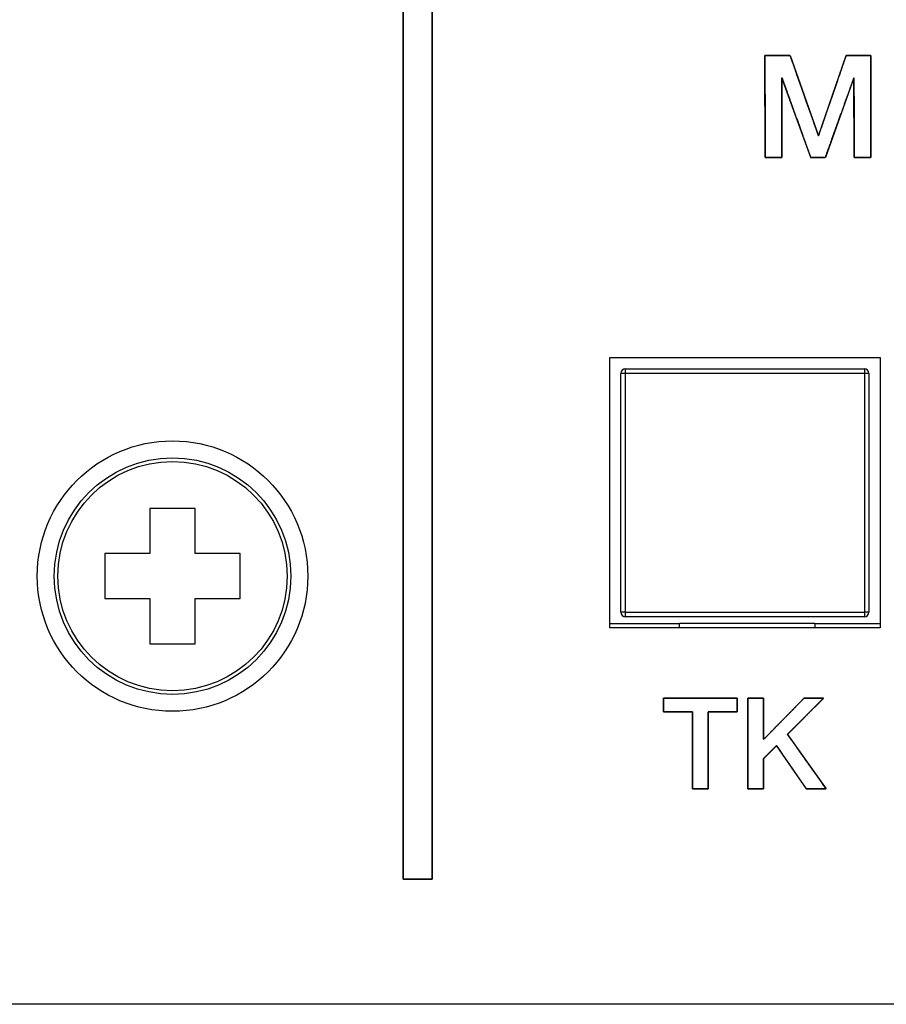
# Model space of a CAD drawing. Units: millimetres. Extents: x 5 to 1169, y 20 to 821.
# Drawn here: x 154 to 173, y 638 to 659 of the extents above; entities that cross this region are included whole.
import ezdxf
from ezdxf.enums import TextEntityAlignment as Align

# ---------------------------------------------------------------- set-up
doc = ezdxf.new("R2010")
doc.units = ezdxf.units.MM
for name, color, linetype in [('00-3497-0101_FRO', 7, 'Continuous'), ('BOTÓ_REAN_5.5X5.', 7, 'Continuous'), ('CARGOL_DIN965_M3', 7, 'Continuous'), ('CONMUTADOR_ALPS_', 7, 'Continuous'), ('Default', 7, 'Continuous'), ('Seri', 7, 'Continuous')]:
    doc.layers.add(name, color=color, linetype=linetype)
doc.styles.add('SEACAD_Solid_Edge_ISO', font='txt')
doc.styles.add('SEACAD_Solid_Edge_ISOI', font='seisoi.ttf')
doc.dimstyles.new('UNE', dxfattribs={"dimtxt": 10.5, "dimasz": 10.5, "dimexe": 5.25, "dimexo": 0, "dimgap": 2.625, "dimtad": 1, "dimtxsty": 'SEACAD_Solid_Edge_ISO', "dimblk1": '_SE_FILLED', "dimblk2": '_SE_FILLED', "dimsah": 1, "dimcen": 5.25, "dimadec": 0, "dimazin": 0, "dimtfac": 0.7, "dimtdec": 3, "dimtmove": 0, "dimatfit": 3, "dimfxl": 1, "dimarcsym": 0})

# ---------------------------------------------------------------- blocks, each defined once
blk = doc.blocks.new('SE')
at = {"layer": '00-3497-0101_FRO', "color": 7, "linetype": 'Continuous'}
for p, q in [((167.202, 645.924), (167.202, 651.924)), ((167.202, 651.924), (173.202, 651.924)), ((173.202, 651.924), (173.202, 645.924)), ((173.202, 645.924), (167.202, 645.924)), ((606.304, 637.575), (127.704, 637.575))]:
    blk.add_line(p, q, dxfattribs=at)
blk.add_circle((157.504, 647.075), 3, dxfattribs=at)
at = {"layer": 'BOTÓ_REAN_5.5X5.', "color": 7, "linetype": 'Continuous'}
for p, q in [((167.552, 651.674), (172.852, 651.674)), ((167.452, 646.274), (167.452, 651.574)), ((172.952, 651.574), (172.952, 646.274)), ((172.852, 646.174), (167.552, 646.174))]:
    blk.add_line(p, q, dxfattribs=at)
at = {"layer": 'BOTÓ_REAN_5.5X5.', "color": 7}
for p, q in [((167.542, 651.574), (167.452, 651.574)), ((167.542, 651.574), (167.542, 646.274)), ((172.861, 651.574), (167.542, 651.574)), ((172.861, 646.274), (172.861, 651.574)), ((172.952, 651.574), (172.861, 651.574)), ((167.542, 646.274), (167.452, 646.274)), ((167.542, 646.274), (172.861, 646.274)), ((172.952, 646.274), (172.861, 646.274))]:
    blk.add_line(p, q, dxfattribs=at)
at = {"layer": 'BOTÓ_REAN_5.5X5.', "color": 7, "linetype": 'Continuous'}
for centre, start, end in [((167.552, 651.574), 90, 180), ((172.852, 651.574), 0, 90), ((167.552, 646.274), 180, 270), ((172.852, 646.274), 270, 0)]:
    blk.add_arc(centre, 0.1, start, end, dxfattribs=at)
at = {"layer": 'BOTÓ_REAN_5.5X5.', "color": 7}
for centre, start_param, end_param in [((167.552, 651.574), 0, 1.570796), ((172.852, 651.574), 4.712389, 6.283185), ((167.552, 646.274), 1.570796, 3.141593), ((172.852, 646.274), 3.141593, 4.712389)]:
    blk.add_ellipse(centre, major_axis=(0, 0.1), ratio=0.098332, start_param=start_param, end_param=end_param, dxfattribs=at)
at = {"layer": 'CARGOL_DIN965_M3', "color": 7, "linetype": 'Continuous'}
for p, q in [((157.004, 648.575), (157.004, 647.575)), ((158.004, 648.575), (157.004, 648.575)), ((158.004, 647.575), (158.004, 648.575)), ((156.004, 647.575), (156.004, 646.575)), ((157.004, 647.575), (156.004, 647.575)), ((159.004, 647.575), (158.004, 647.575)), ((159.004, 646.575), (159.004, 647.575)), ((156.004, 646.575), (157.004, 646.575)), ((157.004, 646.575), (157.004, 645.575)), ((158.004, 646.575), (159.004, 646.575)), ((158.004, 645.575), (158.004, 646.575)), ((157.004, 645.575), (158.004, 645.575))]:
    blk.add_line(p, q, dxfattribs=at)
for radius in [2.623, 2.544]:
    blk.add_circle((157.504, 647.075), radius, dxfattribs=at)
at = {"layer": 'CONMUTADOR_ALPS_', "color": 7, "linetype": 'Continuous'}
for p, q in [((167.202, 646.025), (168.754, 646.025)), ((171.754, 646.025), (168.754, 646.025)), ((168.754, 645.924), (168.754, 646.025)), ((171.754, 646.025), (171.754, 645.924)), ((171.754, 646.025), (173.202, 646.025))]:
    blk.add_line(p, q, dxfattribs=at)
blk = doc.blocks.new('DMBLK28')
at = {"layer": 'Default', "linetype": 'Continuous'}
for points in [[(136.204, 728.858), (125.704, 727.108), (136.204, 725.358)], [(597.804, 728.858), (597.804, 725.358), (608.304, 727.108)]]:
    blk.add_hatch(color=7, dxfattribs=at).paths.add_polyline_path(points)
at = {"layer": 'Default', "color": 7, "linetype": 'Continuous'}
for p, q in [((125.704, 679.575), (125.704, 732.358)), ((608.304, 659.575), (608.304, 732.358)), ((125.704, 727.108), (608.304, 727.108))]:
    blk.add_line(p, q, dxfattribs=at)
at = {"layer": 'Default', "color": 7, "linetype": 'Continuous', "style": 'SEACAD_Solid_Edge_ISOI'}
blk.add_text('482,6', height=10.5, dxfattribs=at).set_placement((342.957, 740.233), align=Align.TOP_LEFT)
blk = doc.blocks.new('_SE_FILLED')
at = {"color": 0}
blk.add_line((0, 0), (-1, 0), dxfattribs=at)
blk.add_solid([(0, 0), (-1, -0.1665), (-1, 0.1665), (0, 0)], dxfattribs=at)
blk = doc.blocks.new('DMBLK29')
at = {"layer": 'Default', "linetype": 'Continuous'}
for points in [[(75.048, 671.075), (78.548, 671.075), (76.798, 681.575)], [(75.048, 648.075), (76.798, 637.575), (78.548, 648.075)]]:
    blk.add_hatch(color=7, dxfattribs=at).paths.add_polyline_path(points)
at = {"layer": 'Default', "color": 7, "linetype": 'Continuous'}
for p, q in [((127.704, 681.575), (71.548, 681.575)), ((76.798, 681.575), (76.798, 637.575)), ((367.004, 637.575), (71.548, 637.575))]:
    blk.add_line(p, q, dxfattribs=at)
at = {"layer": 'Default', "color": 7, "linetype": 'Continuous', "style": 'SEACAD_Solid_Edge_ISOI'}
blk.add_text('44', height=10.5, rotation=90, dxfattribs=at).set_placement((63.673, 653.131), align=Align.TOP_LEFT)

msp = doc.modelspace()

# ---------------------------------------------------------------- linework, layer by layer
at = {"layer": 'Seri', "color": 7, "linetype": 'Continuous'}
for points, knots in [([(163.267, 640.353), (163.264, 640.353), (163.255, 640.353), (163.241, 640.353), (163.222, 640.353), (163.199, 640.353), (163.172, 640.353), (163.142, 640.353), (163.109, 640.353), (163.074, 640.353), (163.038, 640.353), (163, 640.353), (162.961, 640.353), (162.922, 640.353), (162.883, 640.353), (162.845, 640.353), (162.809, 640.353), (162.774, 640.353), (162.741, 640.353), (162.711, 640.353), (162.684, 640.353), (162.661, 640.353), (162.642, 640.353), (162.628, 640.353), (162.62, 640.353), (162.617, 640.353), (162.617, 640.531), (162.617, 641.045), (162.617, 641.866), (162.617, 642.966), (162.617, 644.314), (162.617, 645.881), (162.617, 647.639), (162.617, 649.558), (162.617, 651.608), (162.617, 653.76), (162.617, 655.986), (162.617, 658.255), (162.617, 660.54), (162.617, 662.809), (162.617, 665.035), (162.617, 667.187), (162.617, 669.237), (162.617, 671.156), (162.617, 672.914), (162.617, 674.481), (162.617, 675.829), (162.617, 676.929), (162.617, 677.75), (162.617, 678.264), (162.617, 678.442), (162.62, 678.442), (162.628, 678.442), (162.642, 678.442), (162.661, 678.442), (162.684, 678.442), (162.711, 678.442), (162.741, 678.442), (162.774, 678.442), (162.809, 678.442), (162.845, 678.442), (162.883, 678.442), (162.922, 678.442), (162.961, 678.442), (163, 678.442), (163.038, 678.442), (163.074, 678.442), (163.109, 678.442), (163.142, 678.442), (163.172, 678.442), (163.199, 678.442), (163.222, 678.442), (163.241, 678.442), (163.255, 678.442), (163.264, 678.442), (163.267, 678.442), (163.267, 678.264), (163.267, 677.75), (163.267, 676.929), (163.267, 675.829), (163.267, 674.481), (163.267, 672.914), (163.267, 671.156), (163.267, 669.237), (163.267, 667.187), (163.267, 665.035), (163.267, 662.809), (163.267, 660.54), (163.267, 658.255), (163.267, 655.986), (163.267, 653.76), (163.267, 651.608), (163.267, 649.558), (163.267, 647.639), (163.267, 645.881), (163.267, 644.314), (163.267, 642.966), (163.267, 641.866), (163.267, 641.045), (163.267, 640.531), (163.267, 640.353)], [0, 0, 0.000039, 0.000152, 0.000333, 0.000576, 0.000872, 0.001218, 0.001605, 0.002027, 0.002479, 0.002953, 0.003443, 0.003943, 0.004446, 0.004946, 0.005436, 0.00591, 0.006362, 0.006784, 0.007172, 0.007517, 0.007814, 0.008056, 0.008237, 0.00835, 0.008389, 0.010686, 0.017325, 0.027928, 0.042118, 0.059517, 0.079748, 0.102432, 0.127194, 0.153654, 0.181436, 0.210162, 0.239454, 0.268935, 0.298227, 0.326953, 0.354735, 0.381195, 0.405957, 0.428642, 0.448872, 0.466272, 0.480461, 0.491064, 0.497703, 0.5, 0.500039, 0.500152, 0.500333, 0.500576, 0.500872, 0.501218, 0.501605, 0.502027, 0.502479, 0.502953, 0.503443, 0.503943, 0.504446, 0.504946, 0.505436, 0.50591, 0.506362, 0.506784, 0.507172, 0.507517, 0.507814, 0.508056, 0.508237, 0.50835, 0.508389, 0.510686, 0.517325, 0.527928, 0.542118, 0.559517, 0.579748, 0.602432, 0.627194, 0.653654, 0.681436, 0.710162, 0.739454, 0.768935, 0.798227, 0.826953, 0.854735, 0.881195, 0.905957, 0.928642, 0.948872, 0.966272, 0.980461, 0.991064, 0.997703, 1, 1]), ([(172.446, 658.626), (172.472, 658.626), (172.538, 658.626), (172.631, 658.626), (172.736, 658.626), (172.838, 658.626), (172.925, 658.626), (172.98, 658.626), (172.992, 658.615), (172.993, 658.452), (172.993, 658.137), (172.994, 657.73), (172.994, 657.291), (172.995, 656.88), (172.995, 656.556), (172.996, 656.379), (172.989, 656.362), (172.953, 656.362), (172.896, 656.362), (172.826, 656.362), (172.755, 656.362), (172.691, 656.362), (172.644, 656.362), (172.624, 656.362), (172.624, 656.432), (172.624, 656.638), (172.623, 656.934), (172.622, 657.273), (172.622, 657.608), (172.621, 657.893), (172.621, 658.081), (172.619, 658.125), (172.577, 658.009), (172.492, 657.77), (172.379, 657.456), (172.256, 657.114), (172.139, 656.789), (172.046, 656.529), (171.992, 656.38), (171.981, 656.362), (171.952, 656.362), (171.903, 656.362), (171.843, 656.363), (171.78, 656.363), (171.723, 656.363), (171.681, 656.363), (171.661, 656.363), (171.64, 656.423), (171.568, 656.62), (171.464, 656.91), (171.342, 657.247), (171.221, 657.584), (171.116, 657.874), (171.045, 658.071), (171.024, 658.129), (171.024, 658.023), (171.024, 657.792), (171.024, 657.483), (171.024, 657.141), (171.024, 656.813), (171.024, 656.546), (171.024, 656.387), (171.02, 656.362), (170.988, 656.362), (170.933, 656.362), (170.865, 656.362), (170.792, 656.362), (170.725, 656.362), (170.675, 656.362), (170.65, 656.362), (170.649, 656.426), (170.649, 656.666), (170.648, 657.031), (170.648, 657.46), (170.647, 657.894), (170.647, 658.272), (170.646, 658.536), (170.646, 658.626), (170.676, 658.626), (170.746, 658.626), (170.843, 658.626), (170.951, 658.626), (171.055, 658.626), (171.141, 658.626), (171.195, 658.626), (171.209, 658.613), (171.259, 658.474), (171.349, 658.219), (171.463, 657.895), (171.585, 657.55), (171.698, 657.229), (171.785, 656.982), (171.831, 656.853), (171.847, 656.885), (171.909, 657.065), (172.006, 657.347), (172.121, 657.682), (172.239, 658.025), (172.344, 658.327), (172.418, 658.543), (172.446, 658.626)], [0, 0, 0.001427, 0.005168, 0.010408, 0.016336, 0.022139, 0.027005, 0.03012, 0.031044, 0.04027, 0.058047, 0.081007, 0.105781, 0.129, 0.147295, 0.157298, 0.1583, 0.160304, 0.163542, 0.167461, 0.171506, 0.175127, 0.17777, 0.178881, 0.182847, 0.194473, 0.211158, 0.230272, 0.249183, 0.265261, 0.275875, 0.278407, 0.285401, 0.299705, 0.318526, 0.339066, 0.358532, 0.374127, 0.383056, 0.384266, 0.385916, 0.388682, 0.39208, 0.395627, 0.398839, 0.401233, 0.402326, 0.4059, 0.417726, 0.435142, 0.455355, 0.475567, 0.492984, 0.504809, 0.508265, 0.514211, 0.527242, 0.544727, 0.564034, 0.582531, 0.597587, 0.606569, 0.607985, 0.609766, 0.612877, 0.61676, 0.620857, 0.624611, 0.627464, 0.628859, 0.632438, 0.646029, 0.666617, 0.690833, 0.715307, 0.736673, 0.75156, 0.756638, 0.75831, 0.762285, 0.767731, 0.773817, 0.77971, 0.784581, 0.787596, 0.788701, 0.797048, 0.812313, 0.831686, 0.852357, 0.871514, 0.886347, 0.894045, 0.896107, 0.906852, 0.923634, 0.943651, 0.964099, 0.982175, 0.995077, 1, 1]), ([(169.389, 642.352), (169.382, 642.352), (169.365, 642.352), (169.338, 642.352), (169.305, 642.352), (169.267, 642.352), (169.226, 642.352), (169.184, 642.352), (169.144, 642.352), (169.108, 642.352), (169.078, 642.352), (169.055, 642.352), (169.043, 642.352), (169.042, 642.36), (169.041, 642.42), (169.041, 642.53), (169.041, 642.679), (169.041, 642.858), (169.04, 643.054), (169.04, 643.259), (169.04, 643.46), (169.039, 643.649), (169.039, 643.814), (169.039, 643.945), (169.039, 644.031), (169.039, 644.062), (169.027, 644.062), (168.995, 644.062), (168.946, 644.062), (168.884, 644.062), (168.813, 644.062), (168.738, 644.062), (168.661, 644.062), (168.587, 644.062), (168.521, 644.062), (168.465, 644.062), (168.424, 644.062), (168.401, 644.062), (168.398, 644.064), (168.398, 644.075), (168.398, 644.094), (168.398, 644.121), (168.398, 644.153), (168.398, 644.188), (168.398, 644.224), (168.398, 644.26), (168.398, 644.294), (168.398, 644.323), (168.398, 644.346), (168.398, 644.362), (168.398, 644.367), (168.428, 644.367), (168.51, 644.367), (168.635, 644.367), (168.792, 644.367), (168.972, 644.367), (169.165, 644.367), (169.36, 644.367), (169.547, 644.367), (169.717, 644.367), (169.86, 644.367), (169.965, 644.367), (170.022, 644.367), (170.029, 644.366), (170.029, 644.355), (170.029, 644.336), (170.029, 644.309), (170.029, 644.277), (170.029, 644.242), (170.029, 644.206), (170.029, 644.17), (170.029, 644.136), (170.029, 644.107), (170.029, 644.083), (170.029, 644.068), (170.029, 644.062), (170.018, 644.062), (169.985, 644.062), (169.936, 644.062), (169.875, 644.062), (169.804, 644.062), (169.728, 644.062), (169.652, 644.062), (169.578, 644.062), (169.511, 644.062), (169.455, 644.062), (169.414, 644.062), (169.392, 644.062), (169.389, 644.054), (169.389, 643.994), (169.389, 643.885), (169.389, 643.735), (169.389, 643.557), (169.389, 643.36), (169.389, 643.156), (169.389, 642.954), (169.389, 642.765), (169.389, 642.6), (169.389, 642.469), (169.389, 642.383), (169.389, 642.352)], [0, 0, 0.000866, 0.003271, 0.006919, 0.01152, 0.01678, 0.022405, 0.028104, 0.033584, 0.03855, 0.042712, 0.045775, 0.047447, 0.048566, 0.056802, 0.071891, 0.092389, 0.116856, 0.143847, 0.17192, 0.199632, 0.225541, 0.248204, 0.266178, 0.27802, 0.282288, 0.283887, 0.288322, 0.295055, 0.303543, 0.313247, 0.323627, 0.334142, 0.344252, 0.353415, 0.361093, 0.366745, 0.369829, 0.370284, 0.371752, 0.374441, 0.378094, 0.382455, 0.387265, 0.392268, 0.397206, 0.401824, 0.405863, 0.409066, 0.411176, 0.411937, 0.416008, 0.427302, 0.444445, 0.46606, 0.49077, 0.517201, 0.543976, 0.569718, 0.593053, 0.612604, 0.626994, 0.634849, 0.635913, 0.637381, 0.64007, 0.643723, 0.648083, 0.652894, 0.657897, 0.662835, 0.667453, 0.671492, 0.674695, 0.676805, 0.677566, 0.679164, 0.6836, 0.690332, 0.698821, 0.708525, 0.718905, 0.72942, 0.739529, 0.748693, 0.756371, 0.762022, 0.765107, 0.766279, 0.774514, 0.789603, 0.810101, 0.834568, 0.861559, 0.889632, 0.917344, 0.943253, 0.965916, 0.98389, 0.995732, 1, 1]), ([(170.616, 642.352), (170.603, 642.352), (170.566, 642.352), (170.513, 642.352), (170.452, 642.352), (170.39, 642.352), (170.333, 642.352), (170.29, 642.352), (170.268, 642.352), (170.266, 642.389), (170.266, 642.562), (170.266, 642.839), (170.265, 643.179), (170.265, 643.54), (170.264, 643.88), (170.264, 644.158), (170.264, 644.331), (170.265, 644.367), (170.288, 644.367), (170.331, 644.367), (170.387, 644.367), (170.449, 644.367), (170.51, 644.367), (170.563, 644.367), (170.6, 644.367), (170.614, 644.367), (170.614, 644.331), (170.614, 644.234), (170.614, 644.096), (170.615, 643.936), (170.615, 643.773), (170.616, 643.625), (170.616, 643.513), (170.616, 643.454), (170.633, 643.467), (170.71, 643.545), (170.833, 643.672), (170.985, 643.826), (171.146, 643.991), (171.297, 644.146), (171.421, 644.272), (171.498, 644.351), (171.516, 644.367), (171.544, 644.367), (171.597, 644.367), (171.667, 644.367), (171.744, 644.367), (171.82, 644.367), (171.885, 644.367), (171.931, 644.367), (171.948, 644.367), (171.916, 644.335), (171.832, 644.251), (171.711, 644.13), (171.57, 643.99), (171.427, 643.847), (171.297, 643.718), (171.198, 643.619), (171.147, 643.568), (171.159, 643.542), (171.233, 643.438), (171.351, 643.271), (171.496, 643.067), (171.65, 642.85), (171.795, 642.645), (171.913, 642.478), (171.987, 642.374), (172, 642.352), (171.972, 642.352), (171.918, 642.352), (171.848, 642.352), (171.77, 642.352), (171.694, 642.352), (171.628, 642.352), (171.582, 642.352), (171.565, 642.352), (171.538, 642.39), (171.469, 642.492), (171.37, 642.637), (171.254, 642.804), (171.137, 642.976), (171.031, 643.13), (170.95, 643.249), (170.907, 643.31), (170.899, 643.309), (170.874, 643.285), (170.835, 643.245), (170.786, 643.197), (170.735, 643.146), (170.686, 643.097), (170.646, 643.058), (170.622, 643.033), (170.616, 643.025), (170.616, 642.982), (170.616, 642.899), (170.616, 642.79), (170.616, 642.67), (170.616, 642.552), (170.616, 642.45), (170.616, 642.379), (170.616, 642.352)], [0, 0, 0.001308, 0.004776, 0.009723, 0.015466, 0.021323, 0.026611, 0.030648, 0.032752, 0.036199, 0.052459, 0.07854, 0.110513, 0.144451, 0.176425, 0.202505, 0.218765, 0.222212, 0.224315, 0.228351, 0.233637, 0.239492, 0.245234, 0.250179, 0.253647, 0.254954, 0.258382, 0.267472, 0.280438, 0.295489, 0.310839, 0.324698, 0.335279, 0.340793, 0.34272, 0.353074, 0.369683, 0.390045, 0.411657, 0.432019, 0.448627, 0.458982, 0.461312, 0.463925, 0.468938, 0.475504, 0.482776, 0.489907, 0.49605, 0.500357, 0.501981, 0.50623, 0.5175, 0.533572, 0.552232, 0.57126, 0.588442, 0.601559, 0.608394, 0.611062, 0.623049, 0.642276, 0.665847, 0.690867, 0.714438, 0.733665, 0.745652, 0.748085, 0.750714, 0.755761, 0.762371, 0.769692, 0.776871, 0.783054, 0.78739, 0.789025, 0.793386, 0.804953, 0.82145, 0.840602, 0.860133, 0.877768, 0.891231, 0.898247, 0.899032, 0.902309, 0.907565, 0.914008, 0.920847, 0.927291, 0.932547, 0.935824, 0.936751, 0.940814, 0.94861, 0.958822, 0.970132, 0.981223, 0.990776, 0.997474, 1, 1])]:
    msp.add_open_spline(points, degree=1, knots=knots, dxfattribs=at)
for points in [[(162.617, 640.353), (162.617, 640.353), (162.617, 678.442), (162.617, 678.442)], [(163.267, 678.442), (163.267, 678.442), (163.267, 640.353), (163.267, 640.353)], [(170.649, 656.362), (170.649, 656.362), (170.646, 658.626), (170.646, 658.626)], [(170.646, 658.626), (170.646, 658.626), (171.205, 658.626), (171.205, 658.626)], [(171.205, 658.626), (171.205, 658.626), (171.833, 656.845), (171.833, 656.845)], [(171.833, 656.845), (171.833, 656.845), (172.446, 658.626), (172.446, 658.626)], [(172.446, 658.626), (172.446, 658.626), (172.992, 658.626), (172.992, 658.626)], [(172.992, 658.626), (172.992, 658.626), (172.996, 656.362), (172.996, 656.362)], [(171.661, 656.363), (171.661, 656.363), (171.024, 658.131), (171.024, 658.131)], [(171.024, 658.131), (171.024, 658.131), (171.024, 656.362), (171.024, 656.362)], [(172.621, 658.13), (172.621, 658.13), (171.986, 656.362), (171.986, 656.362)], [(172.624, 656.362), (172.624, 656.362), (172.621, 658.13), (172.621, 658.13)], [(171.024, 656.362), (171.024, 656.362), (170.649, 656.362), (170.649, 656.362)], [(171.986, 656.362), (171.986, 656.362), (171.661, 656.363), (171.661, 656.363)], [(172.996, 656.362), (172.996, 656.362), (172.624, 656.362), (172.624, 656.362)], [(168.398, 644.062), (168.398, 644.062), (168.398, 644.367), (168.398, 644.367)], [(168.398, 644.367), (168.398, 644.367), (170.029, 644.367), (170.029, 644.367)], [(170.029, 644.367), (170.029, 644.367), (170.029, 644.062), (170.029, 644.062)], [(170.266, 642.352), (170.266, 642.352), (170.264, 644.367), (170.264, 644.367)], [(170.264, 644.367), (170.264, 644.367), (170.614, 644.367), (170.614, 644.367)], [(170.614, 644.367), (170.614, 644.367), (170.616, 643.45), (170.616, 643.45)], [(170.616, 643.45), (170.616, 643.45), (171.514, 644.367), (171.514, 644.367)], [(171.948, 644.367), (171.948, 644.367), (171.143, 643.564), (171.143, 643.564)], [(171.514, 644.367), (171.514, 644.367), (171.948, 644.367), (171.948, 644.367)], [(169.039, 644.062), (169.039, 644.062), (168.398, 644.062), (168.398, 644.062)], [(169.042, 642.352), (169.042, 642.352), (169.039, 644.062), (169.039, 644.062)], [(170.029, 644.062), (170.029, 644.062), (169.389, 644.062), (169.389, 644.062)], [(169.389, 644.062), (169.389, 644.062), (169.389, 642.352), (169.389, 642.352)], [(171.143, 643.564), (171.143, 643.564), (172.002, 642.352), (172.002, 642.352)], [(170.904, 643.315), (170.904, 643.315), (170.616, 643.028), (170.616, 643.028)], [(171.565, 642.352), (171.565, 642.352), (170.904, 643.315), (170.904, 643.315)], [(170.616, 643.028), (170.616, 643.028), (170.616, 642.352), (170.616, 642.352)], [(169.389, 642.352), (169.389, 642.352), (169.042, 642.352), (169.042, 642.352)], [(170.616, 642.352), (170.616, 642.352), (170.266, 642.352), (170.266, 642.352)], [(172.002, 642.352), (172.002, 642.352), (171.565, 642.352), (171.565, 642.352)], [(163.267, 640.353), (163.267, 640.353), (162.617, 640.353), (162.617, 640.353)]]:
    msp.add_open_spline(points, degree=3, dxfattribs=at)

# ---------------------------------------------------------------- block references
at = {"layer": 'Default'}
msp.add_blockref('SE', (0, 0), dxfattribs=at)

# ---------------------------------------------------------------- dimensions: what is measured, and where the dimension line sits
at = {"layer": 'Default', "color": 7, "linetype": 'Continuous'}
dim = msp.add_linear_dim(base=(608.304, 727.108), p1=(125.704, 639.575), p2=(608.304, 659.575), text='\\A1;<>', dimstyle='UNE', dxfattribs=at)
dim.commit()
dim.dimension.update_dxf_attribs({"geometry": 'DMBLK28', "text_midpoint": (356.798, 727.108), "dimtype": 160})
dim = msp.add_linear_dim(base=(76.798, 637.575), p1=(127.704, 681.575), p2=(367.004, 637.575), angle=90, text='\\A1;<>', dimstyle='UNE', dxfattribs=at)
dim.commit()
dim.dimension.update_dxf_attribs({"geometry": 'DMBLK29', "text_midpoint": (76.798, 659.575), "dimtype": 160})

doc.saveas('drawing.dxf')
